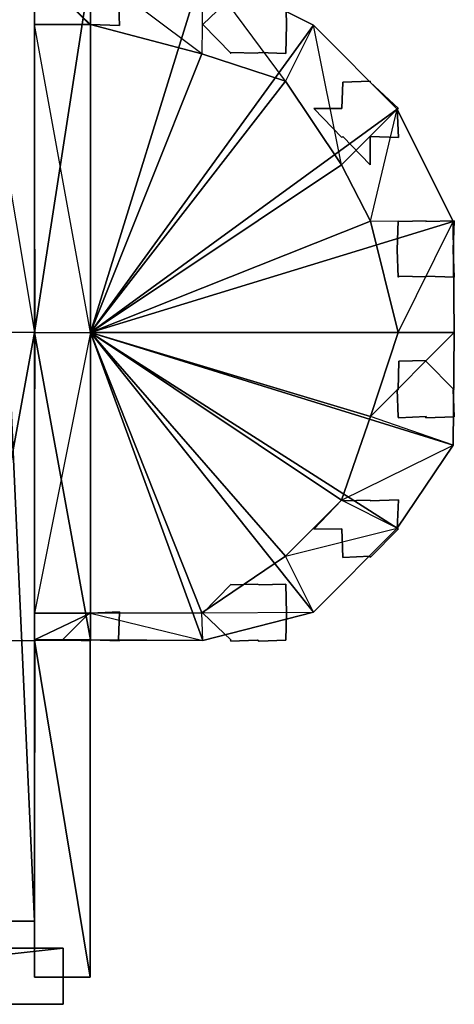
# Model space of a CAD drawing. Units: metres. Extents: x -0.61 to 0.61, y -1 to 1.
# Drawn here: x 0.45 to 0.61, y -0.13 to 0.22 of the extents above; entities that cross this region are included whole.
import ezdxf

# ---------------------------------------------------------------- set-up
doc = ezdxf.new("R2010")
doc.units = ezdxf.units.M

msp = doc.modelspace()

# ---------------------------------------------------------------- linework, layer by layer
for points in [[(0.269987, 0.349898, -0.369823), (0.459828, 0.349898, -0.369823), (0.269987, -0.109931, -0.369823)], [(0.459828, 0.349898, -0.369823), (0.459828, -0.109931, -0.369823), (0.269987, -0.109931, -0.369823)], [(0.459828, 0.349898, -0.599737), (0.269987, 0.349898, -0.599737), (0.269987, -0.109931, -0.599737)], [(0.459828, -0.109931, -0.599737), (0.459828, 0.349898, -0.599737), (0.269987, -0.109931, -0.599737)], [(0.459828, -0.109931, -0.369823), (0.459828, 0.349898, -0.599737), (0.459828, -0.109931, -0.599737)], [(0.459828, 0.349898, -0.369823), (0.459828, 0.349898, -0.599737), (0.459828, -0.109931, -0.369823)], [(0.439763, 0.340193, -0.180039), (0.459828, 0.340193, -0.180039), (0.459828, -0.100226, -0.180039)], [(0.439763, -0.100226, -0.180039), (0.439763, 0.340193, -0.180039), (0.459828, -0.100226, -0.180039)], [(0.459828, 0.340193, -0.369823), (0.439763, 0.340193, -0.369823), (0.459828, -0.100226, -0.369823)], [(0.439763, 0.340193, -0.369823), (0.439763, -0.100226, -0.369823), (0.459828, -0.100226, -0.369823)], [(0.459828, -0.100226, -0.180039), (0.459828, 0.340193, -0.369823), (0.459828, -0.100226, -0.369823)], [(0.459828, 0.340193, -0.180039), (0.459828, 0.340193, -0.369823), (0.459828, -0.100226, -0.180039)], [(0.459828, 0.110153, -0.369823), (0.479894, 0.110153, -0.369823), (0.479894, 0.23973, -0.369823)], [(0.459828, 0.110153, -0.369823), (0.479894, 0.23973, -0.369823), (0.459828, 0.23973, -0.369823)], [(0.459828, 0.23973, -0.339984), (0.479894, 0.23973, -0.339984), (0.479894, 0.220321, -0.339984)], [(0.459828, 0.23973, -0.339984), (0.479894, 0.220321, -0.339984), (0.459828, 0.220321, -0.339984)], [(0.520173, 0.239937, -0.369823), (0.479894, 0.110153, -0.369823), (0.479894, 0.23973, -0.369823)], [(0.520173, 0.239937, -0.339984), (0.519724, 0.209811, -0.339984), (0.479894, 0.23973, -0.339984)], [(0.520173, 0.239937, -0.369823), (0.559774, 0.220009, -0.369823), (0.479894, 0.110153, -0.369823)], [(0.519724, 0.209811, -0.339984), (0.479894, 0.23973, -0.339984), (0.479894, 0.220321, -0.339984)], [(0.520173, 0.239937, -0.339984), (0.519724, 0.209811, -0.339984), (0.5497, 0.200025, -0.339984)], [(0.520173, 0.239937, -0.369823), (0.520173, 0.239937, -0.339984), (0.559774, 0.220009, -0.339984)], [(0.520173, 0.239937, -0.369823), (0.559774, 0.220009, -0.369823), (0.559774, 0.220009, -0.339984)], [(0.520173, 0.239937, -0.339984), (0.559774, 0.220009, -0.339984), (0.5497, 0.200025, -0.339984)], [(0.439763, 0.230025, -0.180039), (0.459828, 0.110153, -0.119775), (0.439763, 0.110153, -0.119775)], [(0.459828, 0.230025, -0.180039), (0.439763, 0.230025, -0.180039), (0.459828, 0.110153, -0.119775)], [(0.459828, 0.000111, -0.180039), (0.459828, 0.230025, -0.180039), (0.459828, 0.110153, -0.119775)], [(0.469817, 0.230117, -0.599737), (0.479928, 0.219949, -0.369823), (0.479928, 0.219949, -0.599737)], [(0.469817, 0.230117, -0.369823), (0.469817, 0.230117, -0.599737), (0.479928, 0.219949, -0.369823)], [(0.490288, 0.219949, -0.599737), (0.48997, 0.230117, -0.369823), (0.48997, 0.230117, -0.599737)], [(0.490288, 0.219949, -0.369823), (0.490288, 0.219949, -0.599737), (0.48997, 0.230117, -0.369823)], [(0.530287, 0.230117, -0.599737), (0.520173, 0.220321, -0.369823), (0.520173, 0.220321, -0.599737)], [(0.530287, 0.230117, -0.369823), (0.530287, 0.230117, -0.599737), (0.520173, 0.220321, -0.369823)], [(0.550068, 0.220321, -0.599737), (0.549785, 0.230117, -0.369823), (0.549785, 0.230117, -0.599737)], [(0.550068, 0.220321, -0.369823), (0.550068, 0.220321, -0.599737), (0.549785, 0.230117, -0.369823)], [(0.479894, 0.220321, -0.339984), (0.459828, 0.220321, -0.339984), (0.459828, 0.220321, -0.360175)], [(0.479894, 0.220321, -0.339984), (0.459828, 0.220321, -0.360175), (0.479894, 0.220321, -0.360175)], [(0.479894, 0.110153, -0.360175), (0.459828, 0.220321, -0.360175), (0.479894, 0.220321, -0.360175)], [(0.459828, 0.110153, -0.360175), (0.479894, 0.110153, -0.360175), (0.459828, 0.220321, -0.360175)], [(0.490288, 0.219949, -0.369823), (0.490288, 0.219949, -0.599737), (0.479894, 0.220321, -0.599737)], [(0.490288, 0.219949, -0.369823), (0.479894, 0.220321, -0.369823), (0.479894, 0.220321, -0.599737)], [(0.479928, 0.219949, -0.599737), (0.479894, 0.220321, -0.369823), (0.479894, 0.220321, -0.599737)], [(0.479928, 0.219949, -0.369823), (0.479928, 0.219949, -0.599737), (0.479894, 0.220321, -0.369823)], [(0.519724, 0.209811, -0.360175), (0.479894, 0.220321, -0.339984), (0.479894, 0.220321, -0.360175)], [(0.519724, 0.209811, -0.339984), (0.519724, 0.209811, -0.360175), (0.479894, 0.220321, -0.339984)], [(0.519724, 0.209811, -0.360175), (0.479894, 0.110153, -0.360175), (0.479894, 0.220321, -0.360175)], [(0.559774, 0.220009, -0.369823), (0.589693, 0.190033, -0.369823), (0.479894, 0.110153, -0.369823)], [(0.520173, 0.220321, -0.599737), (0.530287, 0.209926, -0.369823), (0.530287, 0.209926, -0.599737)], [(0.520173, 0.220321, -0.369823), (0.520173, 0.220321, -0.599737), (0.530287, 0.209926, -0.369823)], [(0.559774, 0.220009, -0.339984), (0.5497, 0.200025, -0.339984), (0.569709, 0.17013, -0.339984)], [(0.549785, 0.209926, -0.599737), (0.550068, 0.220321, -0.369823), (0.550068, 0.220321, -0.599737)], [(0.549785, 0.209926, -0.369823), (0.549785, 0.209926, -0.599737), (0.550068, 0.220321, -0.369823)], [(0.559774, 0.220009, -0.369823), (0.559774, 0.220009, -0.339984), (0.589693, 0.190033, -0.339984)], [(0.559774, 0.220009, -0.369823), (0.589693, 0.190033, -0.369823), (0.589693, 0.190033, -0.339984)], [(0.559774, 0.220009, -0.339984), (0.589693, 0.190033, -0.339984), (0.569709, 0.17013, -0.339984)], [(0.519724, 0.209811, -0.360175), (0.5497, 0.200025, -0.360175), (0.479894, 0.110153, -0.360175)], [(0.519724, 0.209811, -0.339984), (0.519724, 0.209811, -0.360175), (0.5497, 0.200025, -0.360175)], [(0.519724, 0.209811, -0.339984), (0.5497, 0.200025, -0.339984), (0.5497, 0.200025, -0.360175)], [(0.530287, 0.209926, -0.599737), (0.529969, 0.210244, -0.369823), (0.529969, 0.210244, -0.599737)], [(0.530287, 0.209926, -0.369823), (0.530287, 0.209926, -0.599737), (0.529969, 0.210244, -0.369823)], [(0.529969, 0.210244, -0.599737), (0.539708, 0.210017, -0.369823), (0.539708, 0.210017, -0.599737)], [(0.529969, 0.210244, -0.369823), (0.529969, 0.210244, -0.599737), (0.539708, 0.210017, -0.369823)], [(0.540272, 0.210244, -0.369823), (0.540272, 0.210244, -0.599737), (0.539708, 0.210017, -0.599737)], [(0.540272, 0.210244, -0.369823), (0.539708, 0.210017, -0.369823), (0.539708, 0.210017, -0.599737)], [(0.540272, 0.210244, -0.599737), (0.549785, 0.209926, -0.369823), (0.549785, 0.209926, -0.599737)], [(0.540272, 0.210244, -0.369823), (0.540272, 0.210244, -0.599737), (0.549785, 0.209926, -0.369823)], [(0.5497, 0.200025, -0.360175), (0.569709, 0.17013, -0.360175), (0.479894, 0.110153, -0.360175)], [(0.5497, 0.200025, -0.339984), (0.5497, 0.200025, -0.360175), (0.569709, 0.17013, -0.360175)], [(0.5497, 0.200025, -0.339984), (0.569709, 0.17013, -0.339984), (0.569709, 0.17013, -0.360175)], [(0.570249, 0.199742, -0.599737), (0.569911, 0.190229, -0.369823), (0.569911, 0.190229, -0.599737)], [(0.570249, 0.199742, -0.369823), (0.570249, 0.199742, -0.599737), (0.569911, 0.190229, -0.369823)], [(0.579988, 0.200025, -0.599737), (0.570249, 0.199742, -0.369823), (0.570249, 0.199742, -0.599737)], [(0.579988, 0.200025, -0.369823), (0.579988, 0.200025, -0.599737), (0.570249, 0.199742, -0.369823)], [(0.579954, 0.199742, -0.599737), (0.579988, 0.200025, -0.369823), (0.579988, 0.200025, -0.599737)], [(0.579954, 0.199742, -0.369823), (0.579954, 0.199742, -0.599737), (0.579988, 0.200025, -0.369823)], [(0.590122, 0.190229, -0.599737), (0.579954, 0.199742, -0.369823), (0.579954, 0.199742, -0.599737)], [(0.590122, 0.190229, -0.369823), (0.590122, 0.190229, -0.599737), (0.579954, 0.199742, -0.369823)], [(0.569911, 0.190229, -0.599737), (0.559854, 0.19032, -0.369823), (0.559854, 0.19032, -0.599737)], [(0.569911, 0.190229, -0.369823), (0.569911, 0.190229, -0.599737), (0.559854, 0.19032, -0.369823)], [(0.559854, 0.19032, -0.599737), (0.569911, 0.179926, -0.369823), (0.569911, 0.179926, -0.599737)], [(0.559854, 0.19032, -0.369823), (0.559854, 0.19032, -0.599737), (0.569911, 0.179926, -0.369823)], [(0.590122, 0.179926, -0.599737), (0.589693, 0.19032, -0.369823), (0.589693, 0.19032, -0.599737)], [(0.590122, 0.179926, -0.369823), (0.590122, 0.179926, -0.599737), (0.589693, 0.19032, -0.369823)], [(0.589693, 0.19032, -0.599737), (0.590122, 0.190229, -0.369823), (0.590122, 0.190229, -0.599737)], [(0.589693, 0.19032, -0.369823), (0.589693, 0.19032, -0.599737), (0.590122, 0.190229, -0.369823)], [(0.589693, 0.190033, -0.369823), (0.609677, 0.149834, -0.369823), (0.479894, 0.110153, -0.369823)], [(0.589693, 0.190033, -0.339984), (0.569709, 0.17013, -0.339984), (0.58015, 0.150041, -0.339984)], [(0.589693, 0.190033, -0.339984), (0.609677, 0.149834, -0.339984), (0.58015, 0.150041, -0.339984)], [(0.589693, 0.190033, -0.369823), (0.589693, 0.190033, -0.339984), (0.609677, 0.149834, -0.339984)], [(0.589693, 0.190033, -0.369823), (0.609677, 0.149834, -0.369823), (0.609677, 0.149834, -0.339984)], [(0.569911, 0.179926, -0.599737), (0.570249, 0.180243, -0.369823), (0.570249, 0.180243, -0.599737)], [(0.569911, 0.179926, -0.369823), (0.569911, 0.179926, -0.599737), (0.570249, 0.180243, -0.369823)], [(0.570249, 0.180243, -0.599737), (0.579988, 0.17013, -0.369823), (0.579988, 0.17013, -0.599737)], [(0.570249, 0.180243, -0.369823), (0.570249, 0.180243, -0.599737), (0.579988, 0.17013, -0.369823)], [(0.579954, 0.180243, -0.369823), (0.579954, 0.180243, -0.599737), (0.579988, 0.17013, -0.599737)], [(0.579954, 0.180243, -0.369823), (0.579988, 0.17013, -0.369823), (0.579988, 0.17013, -0.599737)], [(0.579954, 0.180243, -0.599737), (0.590122, 0.179926, -0.369823), (0.590122, 0.179926, -0.599737)], [(0.579954, 0.180243, -0.369823), (0.579954, 0.180243, -0.599737), (0.590122, 0.179926, -0.369823)], [(0.569709, 0.17013, -0.360175), (0.58015, 0.150041, -0.360175), (0.479894, 0.110153, -0.360175)], [(0.569709, 0.17013, -0.339984), (0.569709, 0.17013, -0.360175), (0.58015, 0.150041, -0.360175)], [(0.569709, 0.17013, -0.339984), (0.58015, 0.150041, -0.339984), (0.58015, 0.150041, -0.360175)], [(0.58015, 0.150041, -0.360175), (0.590061, 0.110153, -0.360175), (0.479894, 0.110153, -0.360175)], [(0.609677, 0.149834, -0.369823), (0.610126, 0.110153, -0.369823), (0.479894, 0.110153, -0.369823)], [(0.609677, 0.149834, -0.339984), (0.58015, 0.150041, -0.339984), (0.590061, 0.110153, -0.339984)], [(0.58015, 0.150041, -0.339984), (0.58015, 0.150041, -0.360175), (0.590061, 0.110153, -0.360175)], [(0.58015, 0.150041, -0.339984), (0.590061, 0.110153, -0.339984), (0.590061, 0.110153, -0.360175)], [(0.589976, 0.150156, -0.599737), (0.589693, 0.139762, -0.369823), (0.589693, 0.139762, -0.599737)], [(0.589976, 0.150156, -0.369823), (0.589976, 0.150156, -0.599737), (0.589693, 0.139762, -0.369823)], [(0.590314, 0.149838, -0.599737), (0.589976, 0.150156, -0.369823), (0.589976, 0.150156, -0.599737)], [(0.590314, 0.149838, -0.369823), (0.590314, 0.149838, -0.599737), (0.589976, 0.150156, -0.369823)], [(0.609677, 0.149834, -0.339984), (0.610126, 0.110153, -0.339984), (0.590061, 0.110153, -0.339984)], [(0.600053, 0.150121, -0.599737), (0.590314, 0.149838, -0.369823), (0.590314, 0.149838, -0.599737)], [(0.600053, 0.150121, -0.369823), (0.600053, 0.150121, -0.599737), (0.590314, 0.149838, -0.369823)], [(0.61013, 0.150156, -0.599737), (0.599962, 0.149838, -0.369823), (0.599962, 0.149838, -0.599737)], [(0.61013, 0.150156, -0.369823), (0.61013, 0.150156, -0.599737), (0.599962, 0.149838, -0.369823)], [(0.599962, 0.149838, -0.599737), (0.600053, 0.150121, -0.369823), (0.600053, 0.150121, -0.599737)], [(0.599962, 0.149838, -0.369823), (0.599962, 0.149838, -0.599737), (0.600053, 0.150121, -0.369823)], [(0.609677, 0.149834, -0.369823), (0.609677, 0.149834, -0.339984), (0.610126, 0.110153, -0.339984)], [(0.609677, 0.149834, -0.369823), (0.610126, 0.110153, -0.369823), (0.610126, 0.110153, -0.339984)], [(0.609758, 0.139762, -0.599737), (0.61013, 0.150156, -0.369823), (0.61013, 0.150156, -0.599737)], [(0.609758, 0.139762, -0.369823), (0.609758, 0.139762, -0.599737), (0.61013, 0.150156, -0.369823)], [(0.45997, 0.110096, -0.220238), (0.45997, 0.139935, -0.250007), (0.45997, 0.090088, -0.250007)], [(0.45997, 0.090088, -0.250007), (0.45997, 0.139935, -0.319919), (0.45997, 0.090088, -0.319919)], [(0.45997, 0.139935, -0.250007), (0.45997, 0.090088, -0.250007), (0.45997, 0.139935, -0.319919)], [(0.589693, 0.139762, -0.599737), (0.589976, 0.129965, -0.369823), (0.589976, 0.129965, -0.599737)], [(0.589693, 0.139762, -0.369823), (0.589693, 0.139762, -0.599737), (0.589976, 0.129965, -0.369823)], [(0.61013, 0.129965, -0.599737), (0.609758, 0.139762, -0.369823), (0.609758, 0.139762, -0.599737)], [(0.61013, 0.129965, -0.369823), (0.61013, 0.129965, -0.599737), (0.609758, 0.139762, -0.369823)], [(0.589976, 0.129965, -0.599737), (0.590314, 0.130283, -0.369823), (0.590314, 0.130283, -0.599737)], [(0.589976, 0.129965, -0.369823), (0.589976, 0.129965, -0.599737), (0.590314, 0.130283, -0.369823)], [(0.590314, 0.130283, -0.599737), (0.600053, 0.130056, -0.369823), (0.600053, 0.130056, -0.599737)], [(0.590314, 0.130283, -0.369823), (0.590314, 0.130283, -0.599737), (0.600053, 0.130056, -0.369823)], [(0.599962, 0.130283, -0.369823), (0.599962, 0.130283, -0.599737), (0.600053, 0.130056, -0.599737)], [(0.599962, 0.130283, -0.369823), (0.600053, 0.130056, -0.369823), (0.600053, 0.130056, -0.599737)], [(0.599962, 0.130283, -0.599737), (0.61013, 0.129965, -0.369823), (0.61013, 0.129965, -0.599737)], [(0.599962, 0.130283, -0.369823), (0.599962, 0.130283, -0.599737), (0.61013, 0.129965, -0.369823)], [(0.439763, 0.000111, -0.180039), (0.459828, 0.000111, -0.180039), (0.459828, 0.110153, -0.119775)], [(0.439763, 0.000111, -0.180039), (0.459828, 0.110153, -0.119775), (0.439763, 0.110153, -0.119775)], [(0.479894, 0.000294, -0.369823), (0.459828, 0.110153, -0.369823), (0.479894, 0.110153, -0.369823)], [(0.479894, 0.000294, -0.369823), (0.459828, 0.000294, -0.369823), (0.459828, 0.110153, -0.369823)], [(0.459828, 0.009873, -0.360175), (0.479894, 0.009873, -0.360175), (0.479894, 0.110153, -0.360175)], [(0.459828, 0.009873, -0.360175), (0.459828, 0.110153, -0.360175), (0.479894, 0.110153, -0.360175)], [(0.610126, 0.110153, -0.369823), (0.609677, 0.069931, -0.369823), (0.479894, 0.110153, -0.369823)], [(0.590061, 0.110153, -0.360175), (0.58015, 0.08021, -0.360175), (0.479894, 0.110153, -0.360175)], [(0.609677, 0.069931, -0.369823), (0.589693, 0.040217, -0.369823), (0.479894, 0.110153, -0.369823)], [(0.58015, 0.08021, -0.360175), (0.569709, 0.050233, -0.360175), (0.479894, 0.110153, -0.360175)], [(0.589693, 0.040217, -0.369823), (0.559774, 0.010241, -0.369823), (0.479894, 0.110153, -0.369823)], [(0.569709, 0.050233, -0.360175), (0.5497, 0.030225, -0.360175), (0.479894, 0.110153, -0.360175)], [(0.559774, 0.010241, -0.369823), (0.520173, 0.000087, -0.369823), (0.479894, 0.110153, -0.369823)], [(0.5497, 0.030225, -0.360175), (0.519724, 0.009954, -0.360175), (0.479894, 0.110153, -0.360175)], [(0.520173, 0.000087, -0.369823), (0.479894, 0.000294, -0.369823), (0.479894, 0.110153, -0.369823)], [(0.519724, 0.009954, -0.360175), (0.479894, 0.009873, -0.360175), (0.479894, 0.110153, -0.360175)], [(0.610126, 0.110153, -0.339984), (0.590061, 0.110153, -0.339984), (0.58015, 0.08021, -0.339984)], [(0.610126, 0.110153, -0.339984), (0.609677, 0.069931, -0.339984), (0.58015, 0.08021, -0.339984)], [(0.590061, 0.110153, -0.339984), (0.590061, 0.110153, -0.360175), (0.58015, 0.08021, -0.360175)], [(0.590061, 0.110153, -0.339984), (0.58015, 0.08021, -0.339984), (0.58015, 0.08021, -0.360175)], [(0.610126, 0.110153, -0.369823), (0.610126, 0.110153, -0.339984), (0.609677, 0.069931, -0.339984)], [(0.610126, 0.110153, -0.369823), (0.609677, 0.069931, -0.369823), (0.609677, 0.069931, -0.339984)], [(0.590314, 0.099911, -0.599737), (0.589976, 0.089743, -0.369823), (0.589976, 0.089743, -0.599737)], [(0.590314, 0.099911, -0.369823), (0.590314, 0.099911, -0.599737), (0.589976, 0.089743, -0.369823)], [(0.600053, 0.100194, -0.599737), (0.590314, 0.099911, -0.369823), (0.590314, 0.099911, -0.599737)], [(0.600053, 0.100194, -0.369823), (0.600053, 0.100194, -0.599737), (0.590314, 0.099911, -0.369823)], [(0.599962, 0.099911, -0.599737), (0.600053, 0.100194, -0.369823), (0.600053, 0.100194, -0.599737)], [(0.599962, 0.099911, -0.369823), (0.599962, 0.099911, -0.599737), (0.600053, 0.100194, -0.369823)], [(0.61013, 0.089743, -0.599737), (0.599962, 0.099911, -0.369823), (0.599962, 0.099911, -0.599737)], [(0.61013, 0.089743, -0.369823), (0.61013, 0.089743, -0.599737), (0.599962, 0.099911, -0.369823)], [(0.589976, 0.089743, -0.599737), (0.589693, 0.089834, -0.369823), (0.589693, 0.089834, -0.599737)], [(0.589976, 0.089743, -0.369823), (0.589976, 0.089743, -0.599737), (0.589693, 0.089834, -0.369823)], [(0.589693, 0.089834, -0.599737), (0.589976, 0.080038, -0.369823), (0.589976, 0.080038, -0.599737)], [(0.589693, 0.089834, -0.369823), (0.589693, 0.089834, -0.599737), (0.589976, 0.080038, -0.369823)], [(0.61013, 0.080038, -0.599737), (0.609758, 0.089834, -0.369823), (0.609758, 0.089834, -0.599737)], [(0.61013, 0.080038, -0.369823), (0.61013, 0.080038, -0.599737), (0.609758, 0.089834, -0.369823)], [(0.609758, 0.089834, -0.599737), (0.61013, 0.089743, -0.369823), (0.61013, 0.089743, -0.599737)], [(0.609758, 0.089834, -0.369823), (0.609758, 0.089834, -0.599737), (0.61013, 0.089743, -0.369823)], [(0.609677, 0.069931, -0.339984), (0.58015, 0.08021, -0.339984), (0.569709, 0.050233, -0.339984)], [(0.58015, 0.08021, -0.339984), (0.58015, 0.08021, -0.360175), (0.569709, 0.050233, -0.360175)], [(0.58015, 0.08021, -0.339984), (0.569709, 0.050233, -0.339984), (0.569709, 0.050233, -0.360175)], [(0.589976, 0.080038, -0.599737), (0.590314, 0.0797, -0.369823), (0.590314, 0.0797, -0.599737)], [(0.589976, 0.080038, -0.369823), (0.589976, 0.080038, -0.599737), (0.590314, 0.0797, -0.369823)], [(0.590314, 0.0797, -0.599737), (0.600053, 0.080129, -0.369823), (0.600053, 0.080129, -0.599737)], [(0.590314, 0.0797, -0.369823), (0.590314, 0.0797, -0.599737), (0.600053, 0.080129, -0.369823)], [(0.599962, 0.0797, -0.369823), (0.599962, 0.0797, -0.599737), (0.600053, 0.080129, -0.599737)], [(0.599962, 0.0797, -0.369823), (0.600053, 0.080129, -0.369823), (0.600053, 0.080129, -0.599737)], [(0.599962, 0.0797, -0.599737), (0.61013, 0.080038, -0.369823), (0.61013, 0.080038, -0.599737)], [(0.599962, 0.0797, -0.369823), (0.599962, 0.0797, -0.599737), (0.61013, 0.080038, -0.369823)], [(0.609677, 0.069931, -0.339984), (0.589693, 0.040217, -0.339984), (0.569709, 0.050233, -0.339984)], [(0.609677, 0.069931, -0.369823), (0.609677, 0.069931, -0.339984), (0.589693, 0.040217, -0.339984)], [(0.609677, 0.069931, -0.369823), (0.589693, 0.040217, -0.369823), (0.589693, 0.040217, -0.339984)], [(0.589693, 0.040217, -0.339984), (0.569709, 0.050233, -0.339984), (0.5497, 0.030225, -0.339984)], [(0.569709, 0.050233, -0.339984), (0.569709, 0.050233, -0.360175), (0.5497, 0.030225, -0.360175)], [(0.569709, 0.050233, -0.339984), (0.5497, 0.030225, -0.339984), (0.5497, 0.030225, -0.360175)], [(0.569911, 0.050325, -0.599737), (0.559854, 0.03993, -0.369823), (0.559854, 0.03993, -0.599737)], [(0.569911, 0.050325, -0.369823), (0.569911, 0.050325, -0.599737), (0.559854, 0.03993, -0.369823)], [(0.570249, 0.050007, -0.599737), (0.569911, 0.050325, -0.369823), (0.569911, 0.050325, -0.599737)], [(0.570249, 0.050007, -0.369823), (0.570249, 0.050007, -0.599737), (0.569911, 0.050325, -0.369823)], [(0.579988, 0.050233, -0.599737), (0.570249, 0.050007, -0.369823), (0.570249, 0.050007, -0.599737)], [(0.579988, 0.050233, -0.369823), (0.579988, 0.050233, -0.599737), (0.570249, 0.050007, -0.369823)], [(0.590122, 0.050325, -0.599737), (0.579954, 0.050007, -0.369823), (0.579954, 0.050007, -0.599737)], [(0.590122, 0.050325, -0.369823), (0.590122, 0.050325, -0.599737), (0.579954, 0.050007, -0.369823)], [(0.579954, 0.050007, -0.599737), (0.579988, 0.050233, -0.369823), (0.579988, 0.050233, -0.599737)], [(0.579954, 0.050007, -0.369823), (0.579954, 0.050007, -0.599737), (0.579988, 0.050233, -0.369823)], [(0.589693, 0.03993, -0.599737), (0.590122, 0.050325, -0.369823), (0.590122, 0.050325, -0.599737)], [(0.589693, 0.03993, -0.369823), (0.589693, 0.03993, -0.599737), (0.590122, 0.050325, -0.369823)], [(0.589693, 0.040217, -0.339984), (0.559774, 0.010241, -0.339984), (0.5497, 0.030225, -0.339984)], [(0.589693, 0.040217, -0.369823), (0.589693, 0.040217, -0.339984), (0.559774, 0.010241, -0.339984)], [(0.589693, 0.040217, -0.369823), (0.559774, 0.010241, -0.369823), (0.559774, 0.010241, -0.339984)], [(0.559854, 0.03993, -0.599737), (0.569911, 0.039965, -0.369823), (0.569911, 0.039965, -0.599737)], [(0.559854, 0.03993, -0.369823), (0.559854, 0.03993, -0.599737), (0.569911, 0.039965, -0.369823)], [(0.569911, 0.039965, -0.599737), (0.570249, 0.029797, -0.369823), (0.570249, 0.029797, -0.599737)], [(0.569911, 0.039965, -0.369823), (0.569911, 0.039965, -0.599737), (0.570249, 0.029797, -0.369823)], [(0.579954, 0.029797, -0.599737), (0.590122, 0.039965, -0.369823), (0.590122, 0.039965, -0.599737)], [(0.579954, 0.029797, -0.369823), (0.579954, 0.029797, -0.599737), (0.590122, 0.039965, -0.369823)], [(0.590122, 0.039965, -0.599737), (0.589693, 0.03993, -0.369823), (0.589693, 0.03993, -0.599737)], [(0.590122, 0.039965, -0.369823), (0.590122, 0.039965, -0.599737), (0.589693, 0.03993, -0.369823)], [(0.559774, 0.010241, -0.339984), (0.5497, 0.030225, -0.339984), (0.519724, 0.009954, -0.339984)], [(0.5497, 0.030225, -0.339984), (0.5497, 0.030225, -0.360175), (0.519724, 0.009954, -0.360175)], [(0.5497, 0.030225, -0.339984), (0.519724, 0.009954, -0.339984), (0.519724, 0.009954, -0.360175)], [(0.570249, 0.029797, -0.599737), (0.579988, 0.030225, -0.369823), (0.579988, 0.030225, -0.599737)], [(0.570249, 0.029797, -0.369823), (0.570249, 0.029797, -0.599737), (0.579988, 0.030225, -0.369823)], [(0.579954, 0.029797, -0.369823), (0.579954, 0.029797, -0.599737), (0.579988, 0.030225, -0.599737)], [(0.579954, 0.029797, -0.369823), (0.579988, 0.030225, -0.369823), (0.579988, 0.030225, -0.599737)], [(0.530287, 0.020267, -0.599737), (0.520173, 0.009873, -0.369823), (0.520173, 0.009873, -0.599737)], [(0.530287, 0.020267, -0.369823), (0.530287, 0.020267, -0.599737), (0.520173, 0.009873, -0.369823)], [(0.529969, 0.01995, -0.599737), (0.530287, 0.020267, -0.369823), (0.530287, 0.020267, -0.599737)], [(0.529969, 0.01995, -0.369823), (0.529969, 0.01995, -0.599737), (0.530287, 0.020267, -0.369823)], [(0.539708, 0.020233, -0.599737), (0.529969, 0.01995, -0.369823), (0.529969, 0.01995, -0.599737)], [(0.539708, 0.020233, -0.369823), (0.539708, 0.020233, -0.599737), (0.529969, 0.01995, -0.369823)], [(0.540272, 0.01995, -0.599737), (0.539708, 0.020233, -0.369823), (0.539708, 0.020233, -0.599737)], [(0.540272, 0.01995, -0.369823), (0.540272, 0.01995, -0.599737), (0.539708, 0.020233, -0.369823)], [(0.549785, 0.020267, -0.599737), (0.540272, 0.01995, -0.369823), (0.540272, 0.01995, -0.599737)], [(0.549785, 0.020267, -0.369823), (0.549785, 0.020267, -0.599737), (0.540272, 0.01995, -0.369823)], [(0.550068, 0.009873, -0.599737), (0.549785, 0.020267, -0.369823), (0.549785, 0.020267, -0.599737)], [(0.550068, 0.009873, -0.369823), (0.550068, 0.009873, -0.599737), (0.549785, 0.020267, -0.369823)], [(0.459828, 0.000294, -0.339984), (0.479894, 0.000294, -0.339984), (0.479894, 0.009873, -0.339984)], [(0.459828, 0.000294, -0.339984), (0.479894, 0.009873, -0.339984), (0.459828, 0.009873, -0.339984)], [(0.479894, 0.009873, -0.339984), (0.459828, 0.009873, -0.339984), (0.459828, 0.009873, -0.360175)], [(0.479894, 0.009873, -0.339984), (0.459828, 0.009873, -0.360175), (0.479894, 0.009873, -0.360175)], [(0.479928, 0.010302, -0.599737), (0.469817, 0.000134, -0.369823), (0.469817, 0.000134, -0.599737)], [(0.479928, 0.010302, -0.369823), (0.479928, 0.010302, -0.599737), (0.469817, 0.000134, -0.369823)], [(0.490288, 0.010302, -0.599737), (0.479894, 0.009873, -0.369823), (0.479894, 0.009873, -0.599737)], [(0.490288, 0.010302, -0.369823), (0.490288, 0.010302, -0.599737), (0.479894, 0.009873, -0.369823)], [(0.479894, 0.009873, -0.599737), (0.479928, 0.010302, -0.369823), (0.479928, 0.010302, -0.599737)], [(0.479894, 0.009873, -0.369823), (0.479894, 0.009873, -0.599737), (0.479928, 0.010302, -0.369823)], [(0.520173, 0.000087, -0.339984), (0.519724, 0.009954, -0.339984), (0.479894, 0.009873, -0.339984)], [(0.519724, 0.009954, -0.339984), (0.519724, 0.009954, -0.360175), (0.479894, 0.009873, -0.360175)], [(0.519724, 0.009954, -0.339984), (0.479894, 0.009873, -0.339984), (0.479894, 0.009873, -0.360175)], [(0.520173, 0.000087, -0.339984), (0.479894, 0.000294, -0.339984), (0.479894, 0.009873, -0.339984)], [(0.48997, 0.000134, -0.599737), (0.490288, 0.010302, -0.369823), (0.490288, 0.010302, -0.599737)], [(0.48997, 0.000134, -0.369823), (0.48997, 0.000134, -0.599737), (0.490288, 0.010302, -0.369823)], [(0.559774, 0.010241, -0.339984), (0.520173, 0.000087, -0.339984), (0.519724, 0.009954, -0.339984)], [(0.559774, 0.010241, -0.369823), (0.559774, 0.010241, -0.339984), (0.520173, 0.000087, -0.339984)], [(0.559774, 0.010241, -0.369823), (0.520173, 0.000087, -0.369823), (0.520173, 0.000087, -0.339984)], [(0.520173, 0.009873, -0.599737), (0.530287, 0.000134, -0.369823), (0.530287, 0.000134, -0.599737)], [(0.520173, 0.009873, -0.369823), (0.520173, 0.009873, -0.599737), (0.530287, 0.000134, -0.369823)], [(0.549785, 0.000134, -0.599737), (0.550068, 0.009873, -0.369823), (0.550068, 0.009873, -0.599737)], [(0.549785, 0.000134, -0.369823), (0.549785, 0.000134, -0.599737), (0.550068, 0.009873, -0.369823)], [(0.479894, 0.000294, -0.369823), (0.459828, 0.000294, -0.369823), (0.459828, 0.000294, -0.339984)], [(0.479894, 0.000294, -0.369823), (0.459828, 0.000294, -0.339984), (0.479894, 0.000294, -0.339984)], [(0.459828, 0.000237, -0.360175), (0.479837, 0.000237, -0.360175), (0.479837, -0.120291, -0.360175)], [(0.459828, -0.120291, -0.360175), (0.459828, 0.000237, -0.360175), (0.479837, -0.120291, -0.360175)], [(0.479837, 0.000237, -0.369823), (0.459828, 0.000237, -0.369823), (0.479837, -0.120291, -0.369823)], [(0.459828, 0.000237, -0.369823), (0.459828, -0.120291, -0.369823), (0.479837, -0.120291, -0.369823)], [(0.459828, 0.000237, -0.369823), (0.459828, -0.120291, -0.360175), (0.459828, -0.120291, -0.369823)], [(0.459828, 0.000237, -0.369823), (0.459828, 0.000237, -0.360175), (0.459828, -0.120291, -0.360175)], [(0.459828, 0.000237, -0.360175), (0.479837, 0.000237, -0.360175), (0.479837, 0.000237, -0.360175)], [(0.459828, 0.000237, -0.369823), (0.459828, 0.000237, -0.360175), (0.459828, 0.000237, -0.360175)], [(0.45997, -0.019954, -0.220238), (0.45997, 0.000054, -0.250007), (0.45997, -0.039962, -0.250007)], [(0.45997, -0.039962, -0.250007), (0.45997, 0.000054, -0.319919), (0.45997, -0.039962, -0.319919)], [(0.45997, 0.000054, -0.250007), (0.45997, -0.039962, -0.250007), (0.45997, 0.000054, -0.319919)], [(0.470189, 0.000168, -0.599737), (0.469817, 0.000259, -0.369823), (0.469817, 0.000259, -0.599737)], [(0.470189, 0.000168, -0.369823), (0.470189, 0.000168, -0.599737), (0.469817, 0.000259, -0.369823)], [(0.469817, 0.000259, -0.599737), (0.479928, -0.000078, -0.369823), (0.479928, -0.000078, -0.599737)], [(0.469817, 0.000259, -0.369823), (0.469817, 0.000259, -0.599737), (0.479928, -0.000078, -0.369823)], [(0.469817, 0.000134, -0.599737), (0.470189, 0.000168, -0.369823), (0.470189, 0.000168, -0.599737)], [(0.469817, 0.000134, -0.369823), (0.469817, 0.000134, -0.599737), (0.470189, 0.000168, -0.369823)], [(0.479837, -0.120291, -0.360175), (0.479837, 0.000237, -0.369823), (0.479837, -0.120291, -0.369823)], [(0.479837, 0.000237, -0.360175), (0.479837, 0.000237, -0.369823), (0.479837, -0.120291, -0.360175)], [(0.490288, -0.000078, -0.369823), (0.490288, -0.000078, -0.599737), (0.479894, 0.000294, -0.599737)], [(0.490288, -0.000078, -0.369823), (0.479894, 0.000294, -0.599737), (0.479894, 0.000294, -0.369823)], [(0.479928, -0.000078, -0.599737), (0.479894, 0.000294, -0.599737), (0.479894, 0.000294, -0.369823)], [(0.479928, -0.000078, -0.369823), (0.479928, -0.000078, -0.599737), (0.479894, 0.000294, -0.369823)], [(0.520173, 0.000087, -0.369823), (0.520173, 0.000087, -0.339984), (0.479894, 0.000294, -0.339984)], [(0.520173, 0.000087, -0.369823), (0.479894, 0.000294, -0.369823), (0.479894, 0.000294, -0.339984)], [(0.490288, -0.000078, -0.599737), (0.48997, 0.000259, -0.369823), (0.48997, 0.000259, -0.599737)], [(0.490288, -0.000078, -0.369823), (0.490288, -0.000078, -0.599737), (0.48997, 0.000259, -0.369823)], [(0.48997, 0.000259, -0.599737), (0.500084, 0.000168, -0.369823), (0.500084, 0.000168, -0.599737)], [(0.48997, 0.000259, -0.369823), (0.48997, 0.000259, -0.599737), (0.500084, 0.000168, -0.369823)], [(0.500084, 0.000168, -0.599737), (0.48997, 0.000134, -0.369823), (0.48997, 0.000134, -0.599737)], [(0.500084, 0.000168, -0.369823), (0.500084, 0.000168, -0.599737), (0.48997, 0.000134, -0.369823)], [(0.529969, -0.000204, -0.599737), (0.539708, 0.000168, -0.369823), (0.539708, 0.000168, -0.599737)], [(0.529969, -0.000204, -0.369823), (0.529969, -0.000204, -0.599737), (0.539708, 0.000168, -0.369823)], [(0.530287, 0.000134, -0.599737), (0.529969, -0.000204, -0.369823), (0.529969, -0.000204, -0.599737)], [(0.530287, 0.000134, -0.369823), (0.530287, 0.000134, -0.599737), (0.529969, -0.000204, -0.369823)], [(0.540272, -0.000204, -0.369823), (0.540272, -0.000204, -0.599737), (0.539708, 0.000168, -0.599737)], [(0.540272, -0.000204, -0.369823), (0.539708, 0.000168, -0.369823), (0.539708, 0.000168, -0.599737)], [(0.540272, -0.000204, -0.599737), (0.549785, 0.000134, -0.369823), (0.549785, 0.000134, -0.599737)], [(0.540272, -0.000204, -0.369823), (0.540272, -0.000204, -0.599737), (0.549785, 0.000134, -0.369823)], [(0.439763, -0.100226, -0.369823), (0.459828, -0.100226, -0.180039), (0.459828, -0.100226, -0.369823)], [(0.439763, -0.100226, -0.180039), (0.459828, -0.100226, -0.180039), (0.439763, -0.100226, -0.369823)], [(0.269987, -0.109931, -0.369823), (0.459828, -0.109931, -0.599737), (0.269987, -0.109931, -0.599737)], [(0.459828, -0.109931, -0.369823), (0.269987, -0.109931, -0.369823), (0.269987, -0.109931, -0.369823)], [(0.470189, -0.109931, -0.360175), (0.470189, -0.129996, -0.360175), (0.290178, -0.129996, -0.360175)], [(0.290178, -0.109931, -0.360175), (0.470189, -0.109931, -0.360175), (0.290178, -0.129996, -0.360175)], [(0.470189, -0.129996, -0.369823), (0.470189, -0.109931, -0.369823), (0.290178, -0.129996, -0.369823)], [(0.470189, -0.109931, -0.369823), (0.290178, -0.109931, -0.369823), (0.290178, -0.129996, -0.369823)], [(0.470189, -0.109931, -0.369823), (0.290178, -0.109931, -0.360175), (0.290178, -0.109931, -0.369823)], [(0.470189, -0.109931, -0.369823), (0.470189, -0.109931, -0.360175), (0.290178, -0.109931, -0.360175)], [(0.470189, -0.109931, -0.360175), (0.470189, -0.129996, -0.360175), (0.470189, -0.129996, -0.360175)], [(0.470189, -0.109931, -0.369823), (0.470189, -0.109931, -0.360175), (0.470189, -0.109931, -0.360175)], [(0.459828, -0.120291, -0.369823), (0.479837, -0.120291, -0.360175), (0.479837, -0.120291, -0.369823)], [(0.459828, -0.120291, -0.360175), (0.479837, -0.120291, -0.360175), (0.459828, -0.120291, -0.369823)], [(0.290178, -0.129996, -0.360175), (0.470189, -0.129996, -0.369823), (0.290178, -0.129996, -0.369823)], [(0.470189, -0.129996, -0.360175), (0.470189, -0.129996, -0.369823), (0.290178, -0.129996, -0.360175)]]:
    msp.add_3dface(points)

doc.saveas('drawing.dxf')
